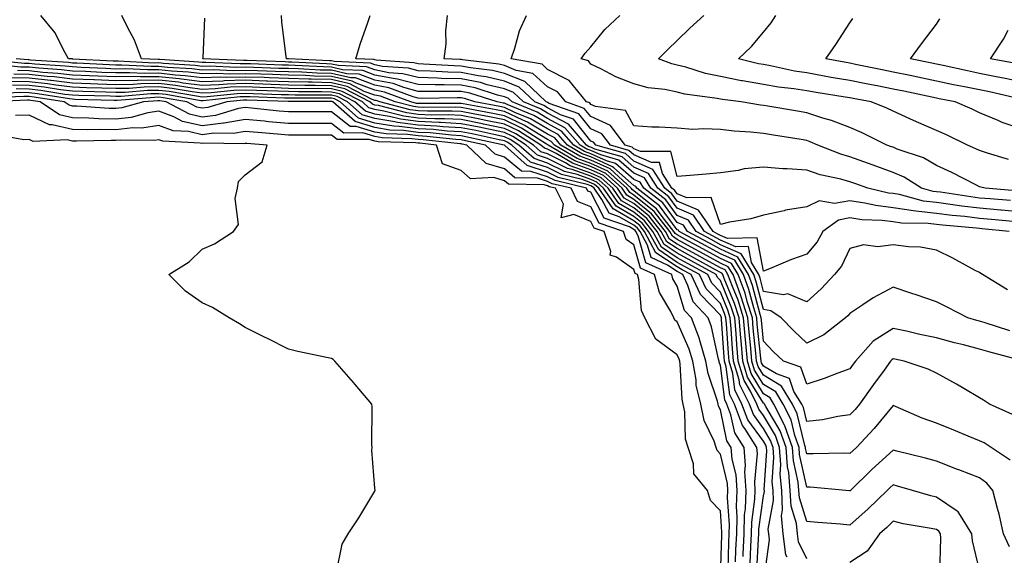
# Model space of a CAD drawing. Units: inches. Extents: x 952643 to 955283, y 7274138 to 7276778.
# Drawn here: x 954326 to 954554, y 7275387 to 7275511 of the extents above; entities that cross this region are included whole.
import ezdxf

# ---------------------------------------------------------------- set-up
doc = ezdxf.new("R2010")
doc.units = ezdxf.units.IN
doc.header["$MEASUREMENT"] = 0
doc.layers.add('Contour_95267274', color=7, linetype='Continuous', true_color=0x66a22c)

msp = doc.modelspace()

# ---------------------------------------------------------------- linework, layer by layer
at = {"layer": 'Contour_95267274'}
for points in [[(954557.99, 7275431.98, 3178), (954550.19, 7275434.06, 3178), (954548.05, 7275434.7, 3178), (954544.3, 7275435.67, 3178), (954542.29, 7275436.16, 3178), (954538.05, 7275437.31, 3178), (954534.23, 7275438.1, 3178), (954531.17, 7275438.8, 3178), (954528.05, 7275439.47, 3178), (954523.44, 7275436.53, 3178), (954519.36, 7275431.92, 3178), (954518.81, 7275431.16, 3178), (954518.05, 7275430.1, 3178), (954515.21, 7275429.08, 3178), (954512.1, 7275427.87, 3178), (954508.05, 7275426.55, 3178), (954506.66, 7275430.53, 3178), (954502.67, 7275431.92, 3178), (954500.27, 7275434.14, 3178), (954498.05, 7275436.49, 3178), (954497.54, 7275441.41, 3178), (954497.5, 7275441.92, 3178), (954497.25, 7275442.72, 3178), (954495.5, 7275449.37, 3178), (954494.56, 7275451.92, 3178), (954492.11, 7275455.98, 3178), (954488.05, 7275457.79, 3178), (954485.38, 7275459.25, 3178), (954480.47, 7275461.92, 3178), (954479.5, 7275463.37, 3178), (954478.05, 7275463.97, 3178), (954474.69, 7275468.56, 3178), (954470.35, 7275471.92, 3178), (954469.46, 7275473.33, 3178), (954468.05, 7275473.95, 3178), (954463.79, 7275477.66, 3178), (954461.71, 7275478.26, 3178), (954458.05, 7275479.93, 3178), (954456.59, 7275480.46, 3178), (954454.09, 7275481.92, 3178), (954451.28, 7275485.15, 3178), (954448.05, 7275486.89, 3178), (954444.89, 7275488.76, 3178), (954438.65, 7275491.32, 3178), (954438.05, 7275491.6, 3178), (954437.79, 7275491.66, 3178), (954436.36, 7275491.92, 3178), (954430.04, 7275493.91, 3178), (954428.05, 7275494.3, 3178), (954425.61, 7275494.36, 3178), (954420.42, 7275494.29, 3178), (954418.05, 7275494.35, 3178), (954414.75, 7275495.22, 3178), (954412.28, 7275496.15, 3178), (954408.05, 7275496.97, 3178), (954404.44, 7275498.31, 3178), (954401.53, 7275498.44, 3178), (954398.05, 7275499.24, 3178), (954395.43, 7275499.3, 3178), (954390.41, 7275499.56, 3178), (954388.05, 7275499.63, 3178), (954385.82, 7275499.69, 3178), (954380.06, 7275499.91, 3178), (954378.05, 7275499.98, 3178), (954376.05, 7275499.92, 3178), (954369.76, 7275500.21, 3178), (954368.05, 7275500.15, 3178), (954366.48, 7275500.35, 3178), (954359.16, 7275500.81, 3178), (954358.05, 7275500.93, 3178), (954357.05, 7275500.92, 3178), (954348.62, 7275501.35, 3178), (954348.05, 7275501.34, 3178), (954347.49, 7275501.36, 3178), (954338.12, 7275501.85, 3178), (954338.05, 7275501.86, 3178), (954337.99, 7275501.86, 3178), (954337.15, 7275501.92, 3178), (954335.98, 7275503.99, 3178), (954334.07, 7275507.94, 3178), (954330.75, 7275511.92, 3178)], [(954555.03, 7275438.9, 3177), (954549.15, 7275440.82, 3177), (954548.05, 7275441.15, 3177), (954547.43, 7275441.3, 3177), (954545.34, 7275441.92, 3177), (954540.52, 7275444.39, 3177), (954538.05, 7275445.61, 3177), (954533.39, 7275447.26, 3177), (954532.39, 7275447.58, 3177), (954528.05, 7275449.05, 3177), (954523.43, 7275446.54, 3177), (954521.03, 7275444.9, 3177), (954518.05, 7275442.96, 3177), (954517.55, 7275442.42, 3177), (954516.99, 7275441.92, 3177), (954511.98, 7275437.99, 3177), (954508.05, 7275436.08, 3177), (954505.02, 7275438.89, 3177), (954502.15, 7275441.92, 3177), (954499.71, 7275443.58, 3177), (954498.05, 7275443.84, 3177), (954496.37, 7275450.24, 3177), (954495.76, 7275451.92, 3177), (954492.85, 7275456.72, 3177), (954488.05, 7275458.85, 3177), (954486.08, 7275459.95, 3177), (954482.43, 7275461.92, 3177), (954480.67, 7275464.54, 3177), (954478.05, 7275465.63, 3177), (954475.39, 7275469.26, 3177), (954471.97, 7275471.92, 3177), (954470.45, 7275474.32, 3177), (954468.05, 7275475.38, 3177), (954464.55, 7275478.42, 3177), (954460.34, 7275479.63, 3177), (954458.05, 7275480.68, 3177), (954457.13, 7275481, 3177), (954455.58, 7275481.92, 3177), (954452.07, 7275485.94, 3177), (954448.05, 7275488.11, 3177), (954445.66, 7275489.53, 3177), (954439.82, 7275491.92, 3177), (954438.91, 7275492.78, 3177), (954438.05, 7275493.13, 3177), (954436.46, 7275493.51, 3177), (954431.27, 7275495.14, 3177), (954428.05, 7275495.78, 3177), (954424.09, 7275495.88, 3177), (954421.98, 7275495.85, 3177), (954418.05, 7275495.94, 3177), (954413.31, 7275497.18, 3177), (954412.74, 7275497.23, 3177), (954408.05, 7275498.14, 3177), (954405.3, 7275499.17, 3177), (954400.59, 7275499.38, 3177), (954398.05, 7275499.97, 3177), (954396.14, 7275500.01, 3177), (954389.63, 7275500.34, 3177), (954388.05, 7275500.39, 3177), (954386.57, 7275500.44, 3177), (954379.27, 7275500.7, 3177), (954378.05, 7275500.74, 3177), (954376.84, 7275500.71, 3177), (954368.9, 7275501.07, 3177), (954368.05, 7275501.04, 3177), (954367.27, 7275501.14, 3177), (954358.26, 7275501.71, 3177), (954358.05, 7275501.72, 3177), (954357.85, 7275501.72, 3177), (954354.06, 7275501.92, 3177), (954352.37, 7275506.24, 3177), (954350.75, 7275509.22, 3177), (954349.44, 7275511.92, 3177)], [(954554.55, 7275448.42, 3176), (954548.75, 7275451.92, 3176), (954548.34, 7275452.21, 3176), (954548.05, 7275452.39, 3176), (954547.07, 7275452.9, 3176), (954541.83, 7275455.7, 3176), (954538.05, 7275457.56, 3176), (954534.39, 7275458.26, 3176), (954531.64, 7275458.33, 3176), (954528.05, 7275458.84, 3176), (954524.47, 7275458.34, 3176), (954521.15, 7275458.82, 3176), (954518.05, 7275457.94, 3176), (954516.08, 7275453.89, 3176), (954514.49, 7275451.92, 3176), (954511.36, 7275448.61, 3176), (954508.05, 7275445.65, 3176), (954503.63, 7275447.5, 3176), (954502.69, 7275447.28, 3176), (954498.05, 7275448.02, 3176), (954497.24, 7275451.11, 3176), (954496.94, 7275451.92, 3176), (954495.26, 7275454.71, 3176), (954494.54, 7275458.41, 3176), (954491.63, 7275458.34, 3176), (954488.05, 7275459.93, 3176), (954484.4, 7275461.92, 3176), (954481.84, 7275465.71, 3176), (954478.05, 7275467.3, 3176), (954476.1, 7275469.97, 3176), (954473.57, 7275471.92, 3176), (954471.44, 7275475.31, 3176), (954468.05, 7275476.8, 3176), (954465.32, 7275479.19, 3176), (954458.97, 7275481, 3176), (954458.05, 7275481.42, 3176), (954457.68, 7275481.55, 3176), (954457.06, 7275481.92, 3176), (954452.86, 7275486.73, 3176), (954448.05, 7275489.32, 3176), (954446.42, 7275490.29, 3176), (954442.44, 7275491.92, 3176), (954440.19, 7275494.06, 3176), (954438.05, 7275494.93, 3176), (954434.09, 7275495.88, 3176), (954432.51, 7275496.38, 3176), (954428.05, 7275497.26, 3176), (954423.49, 7275497.36, 3176), (954422.55, 7275497.42, 3176), (954418.05, 7275497.54, 3176), (954414.57, 7275498.44, 3176), (954411.29, 7275498.68, 3176), (954408.05, 7275499.31, 3176), (954406.15, 7275500.02, 3176), (954399.65, 7275500.32, 3176), (954398.05, 7275500.69, 3176), (954396.85, 7275500.72, 3176), (954388.85, 7275501.12, 3176), (954388.05, 7275501.14, 3176), (954387.3, 7275501.17, 3176), (954378.48, 7275501.49, 3176), (954378.05, 7275501.5, 3176), (954377.62, 7275501.49, 3176), (954368.26, 7275501.92, 3176), (954368.27, 7275502.14, 3176), (954368.7, 7275511.27, 3176)], [(954554.88, 7275461.92, 3175), (954548.65, 7275462.52, 3175), (954548.05, 7275462.57, 3175), (954547.31, 7275462.66, 3175), (954539.51, 7275463.38, 3175), (954538.05, 7275463.56, 3175), (954536.18, 7275463.79, 3175), (954529.95, 7275463.82, 3175), (954528.05, 7275464.13, 3175), (954525.53, 7275464.44, 3175), (954520.77, 7275464.64, 3175), (954518.05, 7275465.05, 3175), (954515.4, 7275464.57, 3175), (954511.79, 7275461.92, 3175), (954510.44, 7275459.53, 3175), (954508.05, 7275456.69, 3175), (954504.51, 7275455.46, 3175), (954499.41, 7275453.28, 3175), (954498.05, 7275452.75, 3175), (954496.57, 7275460.44, 3175), (954489.71, 7275460.26, 3175), (954488.05, 7275461, 3175), (954487.45, 7275461.32, 3175), (954486.36, 7275461.92, 3175), (954483.01, 7275466.88, 3175), (954478.05, 7275468.96, 3175), (954476.8, 7275470.67, 3175), (954475.18, 7275471.92, 3175), (954472.42, 7275476.3, 3175), (954468.05, 7275478.22, 3175), (954466.07, 7275479.94, 3175), (954459.18, 7275481.92, 3175), (954458.69, 7275482.56, 3175), (954458.05, 7275482.86, 3175), (954454.02, 7275487.89, 3175), (954451.03, 7275488.94, 3175), (954448.05, 7275490.54, 3175), (954447.18, 7275491.05, 3175), (954445.08, 7275491.92, 3175), (954441.47, 7275495.34, 3175), (954438.05, 7275496.72, 3175), (954433.86, 7275497.73, 3175), (954432.01, 7275497.96, 3175), (954428.05, 7275498.74, 3175), (954424.93, 7275498.8, 3175), (954420.92, 7275499.05, 3175), (954418.05, 7275499.12, 3175), (954415.83, 7275499.7, 3175), (954409.84, 7275500.13, 3175), (954408.05, 7275500.48, 3175), (954407.01, 7275500.88, 3175), (954398.71, 7275501.26, 3175), (954398.05, 7275501.4, 3175), (954397.55, 7275501.42, 3175), (954388.07, 7275501.9, 3175), (954388.03, 7275501.9, 3175), (954387.58, 7275501.92, 3175), (954387.56, 7275502.41, 3175), (954386.49, 7275510.36, 3175), (954386.45, 7275511.92, 3175)], [(954555.76, 7275464.21, 3174), (954550.82, 7275464.69, 3174), (954548.05, 7275464.94, 3174), (954544.62, 7275465.35, 3174), (954541.74, 7275465.61, 3174), (954538.05, 7275466.07, 3174), (954533.32, 7275466.65, 3174), (954532.79, 7275466.66, 3174), (954528.05, 7275467.4, 3174), (954524.04, 7275467.91, 3174), (954521.48, 7275468.49, 3174), (954518.05, 7275469, 3174), (954514.49, 7275468.36, 3174), (954510.92, 7275469.05, 3174), (954508.05, 7275467.61, 3174), (954503.15, 7275466.82, 3174), (954502.85, 7275466.72, 3174), (954498.05, 7275465.71, 3174), (954495.1, 7275464.87, 3174), (954490.18, 7275464.05, 3174), (954488.05, 7275463.55, 3174), (954485.93, 7275469.8, 3174), (954480.28, 7275469.69, 3174), (954478.05, 7275470.62, 3174), (954477.5, 7275471.37, 3174), (954476.79, 7275471.92, 3174), (954474.64, 7275475.33, 3174), (954473.99, 7275477.86, 3174), (954472.12, 7275477.85, 3174), (954468.05, 7275479.64, 3174), (954466.83, 7275480.7, 3174), (954462.59, 7275481.92, 3174), (954460.64, 7275484.51, 3174), (954458.05, 7275485.69, 3174), (954455.28, 7275489.15, 3174), (954448.39, 7275491.58, 3174), (954448.05, 7275491.76, 3174), (954447.95, 7275491.82, 3174), (954447.71, 7275491.92, 3174), (954442.75, 7275496.62, 3174), (954438.05, 7275498.52, 3174), (954435.32, 7275499.19, 3174), (954430.18, 7275499.79, 3174), (954428.05, 7275500.21, 3174), (954426.38, 7275500.25, 3174), (954419.29, 7275500.68, 3174), (954418.05, 7275500.71, 3174), (954417.09, 7275500.96, 3174), (954408.38, 7275501.59, 3174), (954408.05, 7275501.65, 3174), (954407.85, 7275501.72, 3174), (954403.62, 7275501.92, 3174), (954404.66, 7275505.31, 3174), (954406.42, 7275510.29, 3174), (954406.97, 7275511.92, 3174)], [(954558.05, 7275466.4, 3173), (954553.12, 7275466.85, 3173), (954552.99, 7275466.86, 3173), (954548.05, 7275467.3, 3173), (954543.92, 7275467.79, 3173), (954541.86, 7275468.11, 3173), (954538.05, 7275468.59, 3173), (954535.08, 7275468.95, 3173), (954529.52, 7275470.45, 3173), (954528.05, 7275470.68, 3173), (954526.95, 7275470.82, 3173), (954522.15, 7275471.92, 3173), (954519.16, 7275473.03, 3173), (954518.05, 7275473.43, 3173), (954515.95, 7275474.02, 3173), (954511.17, 7275475.04, 3173), (954508.05, 7275476.1, 3173), (954503.55, 7275476.42, 3173), (954502.52, 7275476.39, 3173), (954498.05, 7275476.79, 3173), (954493.56, 7275476.41, 3173), (954492.14, 7275476.01, 3173), (954488.05, 7275475.51, 3173), (954484.76, 7275475.21, 3173), (954481.04, 7275474.91, 3173), (954478.05, 7275474.64, 3173), (954476.55, 7275480.42, 3173), (954469.57, 7275480.4, 3173), (954468.05, 7275481.07, 3173), (954467.59, 7275481.46, 3173), (954466, 7275481.92, 3173), (954462.58, 7275486.45, 3173), (954458.05, 7275488.51, 3173), (954456.54, 7275490.41, 3173), (954452.24, 7275491.92, 3173), (954450.35, 7275494.22, 3173), (954448.05, 7275495.43, 3173), (954444.65, 7275498.52, 3173), (954440.75, 7275499.22, 3173), (954438.05, 7275500.33, 3173), (954436.76, 7275500.63, 3173), (954428.33, 7275501.64, 3173), (954428.05, 7275501.7, 3173), (954427.83, 7275501.7, 3173), (954424.14, 7275501.92, 3173), (954424.6, 7275505.37, 3173), (954424.51, 7275508.38, 3173), (954424.85, 7275511.92, 3173)], [(954555.19, 7275469.06, 3172), (954550.53, 7275469.44, 3172), (954548.05, 7275469.66, 3172), (954546.03, 7275469.9, 3172), (954538.98, 7275470.99, 3172), (954538.05, 7275471.11, 3172), (954537.33, 7275471.2, 3172), (954534.63, 7275471.92, 3172), (954530.6, 7275474.47, 3172), (954528.05, 7275475.55, 3172), (954523.39, 7275477.26, 3172), (954522.34, 7275477.63, 3172), (954518.05, 7275479.18, 3172), (954515.91, 7275479.78, 3172), (954510.61, 7275481.92, 3172), (954508.84, 7275482.71, 3172), (954508.05, 7275482.97, 3172), (954506.79, 7275483.18, 3172), (954500.34, 7275484.21, 3172), (954498.05, 7275484.59, 3172), (954495.06, 7275484.91, 3172), (954491.25, 7275485.12, 3172), (954488.05, 7275485.5, 3172), (954484.25, 7275485.72, 3172), (954481.68, 7275485.55, 3172), (954478.05, 7275485.82, 3172), (954473.89, 7275486.08, 3172), (954472.19, 7275486.06, 3172), (954468.05, 7275486.37, 3172), (954466.07, 7275489.94, 3172), (954459.11, 7275490.86, 3172), (954458.05, 7275491.34, 3172), (954457.8, 7275491.67, 3172), (954457.06, 7275491.92, 3172), (954453.01, 7275496.88, 3172), (954448.05, 7275499.45, 3172), (954446.76, 7275500.63, 3172), (954439.6, 7275501.92, 3172), (954440.46, 7275504.33, 3172), (954441.58, 7275508.39, 3172), (954443.19, 7275511.92, 3172)], [(954557.39, 7275471.26, 3171), (954549.33, 7275471.92, 3171), (954548.33, 7275472.2, 3171), (954548.05, 7275472.29, 3171), (954547.32, 7275472.65, 3171), (954541.67, 7275475.54, 3171), (954538.05, 7275477.23, 3171), (954535.07, 7275478.94, 3171), (954528.96, 7275481.01, 3171), (954528.05, 7275481.4, 3171), (954527.67, 7275481.54, 3171), (954526.59, 7275481.92, 3171), (954520.9, 7275484.77, 3171), (954518.05, 7275485.97, 3171), (954513.78, 7275487.65, 3171), (954511.8, 7275488.17, 3171), (954508.05, 7275489.39, 3171), (954505.88, 7275489.75, 3171), (954499.04, 7275490.93, 3171), (954498.05, 7275491.1, 3171), (954497.31, 7275491.18, 3171), (954492.9, 7275491.92, 3171), (954488.57, 7275492.44, 3171), (954488.05, 7275492.55, 3171), (954487.27, 7275492.7, 3171), (954479.83, 7275493.7, 3171), (954478.05, 7275494.14, 3171), (954475.21, 7275494.76, 3171), (954471.31, 7275495.18, 3171), (954468.05, 7275496.14, 3171), (954463.82, 7275497.69, 3171), (954460.4, 7275499.57, 3171), (954458.05, 7275500.69, 3171), (954457.54, 7275501.41, 3171), (954455.81, 7275501.92, 3171), (954456.77, 7275503.2, 3171), (954458.05, 7275504.63, 3171), (954461.31, 7275508.66, 3171), (954464.77, 7275511.92, 3171)], [(954554.74, 7275478.61, 3170), (954549.89, 7275480.08, 3170), (954548.05, 7275480.63, 3170), (954547.19, 7275481.06, 3170), (954545.28, 7275481.92, 3170), (954540.4, 7275484.27, 3170), (954538.05, 7275485.31, 3170), (954533.46, 7275487.33, 3170), (954531.94, 7275488.03, 3170), (954528.05, 7275489.79, 3170), (954526.6, 7275490.47, 3170), (954522.94, 7275491.92, 3170), (954518.83, 7275492.7, 3170), (954518.05, 7275492.86, 3170), (954516.92, 7275493.05, 3170), (954510.2, 7275494.07, 3170), (954508.05, 7275494.45, 3170), (954505.04, 7275494.93, 3170), (954501.48, 7275495.35, 3170), (954498.05, 7275495.95, 3170), (954493.18, 7275496.79, 3170), (954492.95, 7275496.82, 3170), (954488.05, 7275497.78, 3170), (954484.62, 7275498.49, 3170), (954480.02, 7275499.95, 3170), (954478.05, 7275500.44, 3170), (954476.84, 7275500.71, 3170), (954473.76, 7275501.92, 3170), (954475.91, 7275504.06, 3170), (954478.05, 7275506.13, 3170), (954481, 7275508.97, 3170), (954484.2, 7275511.92, 3170)], [(954558.05, 7275485.5, 3169), (954553.31, 7275487.18, 3169), (954552.34, 7275487.63, 3169), (954548.05, 7275489.42, 3169), (954546.35, 7275490.22, 3169), (954542.37, 7275491.92, 3169), (954538.74, 7275492.61, 3169), (954538.05, 7275492.76, 3169), (954536.98, 7275492.99, 3169), (954530.5, 7275494.37, 3169), (954528.05, 7275494.89, 3169), (954524.35, 7275495.62, 3169), (954522.17, 7275496.04, 3169), (954518.05, 7275496.86, 3169), (954513.72, 7275497.59, 3169), (954512.06, 7275497.91, 3169), (954508.05, 7275498.61, 3169), (954505.2, 7275499.07, 3169), (954499.69, 7275500.28, 3169), (954498.05, 7275500.57, 3169), (954496.9, 7275500.77, 3169), (954492.24, 7275501.92, 3169), (954495.23, 7275504.74, 3169), (954498.05, 7275508.1, 3169), (954499.78, 7275510.19, 3169), (954500.9, 7275511.92, 3169)], [(954557.31, 7275492.66, 3168), (954550.35, 7275494.22, 3168), (954548.05, 7275494.68, 3168), (954544.57, 7275495.4, 3168), (954542.01, 7275495.88, 3168), (954538.05, 7275496.71, 3168), (954533.75, 7275497.62, 3168), (954531.97, 7275498, 3168), (954528.05, 7275498.82, 3168), (954525.47, 7275499.34, 3168), (954519.36, 7275500.61, 3168), (954518.05, 7275500.88, 3168), (954517.15, 7275501.02, 3168), (954512.44, 7275501.92, 3168), (954514.76, 7275505.21, 3168), (954518.05, 7275510.24, 3168), (954518.71, 7275511.26, 3168)], [(954558.05, 7275496.52, 3167), (954553.58, 7275497.45, 3167), (954552.29, 7275497.68, 3167), (954548.05, 7275498.53, 3167), (954545.24, 7275499.11, 3167), (954539.63, 7275500.34, 3167), (954538.05, 7275500.67, 3167), (954537.01, 7275500.88, 3167), (954532.09, 7275501.92, 3167), (954534.61, 7275505.36, 3167), (954538.05, 7275509.93, 3167), (954538.85, 7275511.12, 3167)], [(954556.9, 7275500.77, 3166), (954550.59, 7275501.92, 3166), (954553.56, 7275506.41, 3166), (954554.66, 7275508.53, 3166)], [(954555.12, 7275408.99, 3180), (954550.73, 7275411.92, 3180), (954549.09, 7275412.96, 3180), (954548.05, 7275413.46, 3180), (954545.43, 7275414.54, 3180), (954542.08, 7275415.95, 3180), (954538.05, 7275417.56, 3180), (954534.8, 7275418.67, 3180), (954528.56, 7275421.41, 3180), (954528.05, 7275421.62, 3180), (954523.69, 7275416.28, 3180), (954519.55, 7275411.92, 3180), (954518.76, 7275411.21, 3180), (954518.05, 7275410.51, 3180), (954516.69, 7275410.56, 3180), (954509.56, 7275410.41, 3180), (954508.05, 7275410.46, 3180), (954507.79, 7275411.66, 3180), (954507.77, 7275411.92, 3180), (954507.61, 7275412.36, 3180), (954505.85, 7275419.72, 3180), (954504.74, 7275421.92, 3180), (954502.22, 7275426.09, 3180), (954498.05, 7275428.61, 3180), (954496.79, 7275430.66, 3180), (954496.41, 7275431.92, 3180), (954496.25, 7275433.72, 3180), (954495.66, 7275439.53, 3180), (954495.45, 7275441.92, 3180), (954494.26, 7275445.71, 3180), (954493.75, 7275447.62, 3180), (954492.18, 7275451.92, 3180), (954490.63, 7275454.5, 3180), (954488.05, 7275455.64, 3180), (954484.01, 7275457.88, 3180), (954479.83, 7275460.14, 3180), (954478.05, 7275461.11, 3180), (954477.56, 7275461.43, 3180), (954477.3, 7275461.92, 3180), (954474.56, 7275465.41, 3180), (954473.28, 7275467.15, 3180), (954471.2, 7275468.77, 3180), (954468.05, 7275471.35, 3180), (954467.69, 7275471.56, 3180), (954467.43, 7275471.92, 3180), (954462.52, 7275476.39, 3180), (954458.05, 7275478.43, 3180), (954455.48, 7275479.35, 3180), (954451.14, 7275481.92, 3180), (954449.7, 7275483.57, 3180), (954448.05, 7275484.46, 3180), (954443.36, 7275487.23, 3180), (954442.31, 7275487.66, 3180), (954438.05, 7275489.66, 3180), (954436.17, 7275490.05, 3180), (954428.5, 7275491.47, 3180), (954428.05, 7275491.56, 3180), (954427.71, 7275491.58, 3180), (954418.46, 7275491.51, 3180), (954418.05, 7275491.53, 3180), (954417.7, 7275491.57, 3180), (954416.36, 7275491.92, 3180), (954410.32, 7275494.19, 3180), (954408.05, 7275494.63, 3180), (954403.74, 7275496.23, 3180), (954402.84, 7275496.71, 3180), (954398.05, 7275497.8, 3180), (954394.03, 7275497.9, 3180), (954391.97, 7275498, 3180), (954388.05, 7275498.1, 3180), (954384.36, 7275498.23, 3180), (954381.64, 7275498.33, 3180), (954378.05, 7275498.44, 3180), (954374.48, 7275498.35, 3180), (954371.49, 7275498.48, 3180), (954368.05, 7275498.38, 3180), (954364.91, 7275498.78, 3180), (954360.95, 7275499.02, 3180), (954358.05, 7275499.34, 3180), (954355.44, 7275499.31, 3180), (954350.4, 7275499.57, 3180), (954348.05, 7275499.53, 3180), (954345.75, 7275499.62, 3180), (954340.06, 7275499.91, 3180), (954338.05, 7275500, 3180), (954336.32, 7275500.19, 3180), (954329.32, 7275500.65, 3180), (954328.05, 7275500.79, 3180), (954326.95, 7275500.82, 3180), (954318.28, 7275501.69, 3180)], [(954555.68, 7275419.55, 3179), (954550.34, 7275421.92, 3179), (954548.96, 7275422.83, 3179), (954548.05, 7275423.41, 3179), (954544.44, 7275425.53, 3179), (954542.71, 7275426.58, 3179), (954538.05, 7275429.09, 3179), (954536.17, 7275430.04, 3179), (954530.6, 7275431.92, 3179), (954528.46, 7275432.33, 3179), (954528.05, 7275432.42, 3179), (954527.75, 7275432.22, 3179), (954527.47, 7275431.92, 3179), (954525.96, 7275429.83, 3179), (954523.51, 7275426.46, 3179), (954520.24, 7275421.92, 3179), (954519.25, 7275420.72, 3179), (954518.05, 7275419.47, 3179), (954515.22, 7275419.09, 3179), (954511.66, 7275418.31, 3179), (954508.05, 7275417.91, 3179), (954507.28, 7275421.15, 3179), (954506.88, 7275421.92, 3179), (954505.09, 7275424.88, 3179), (954504.04, 7275427.91, 3179), (954501.01, 7275428.96, 3179), (954498.05, 7275430.75, 3179), (954497.6, 7275431.47, 3179), (954497.47, 7275431.92, 3179), (954497.42, 7275432.55, 3179), (954496.59, 7275440.46, 3179), (954496.48, 7275441.92, 3179), (954495.76, 7275444.21, 3179), (954494.62, 7275448.49, 3179), (954493.37, 7275451.92, 3179), (954491.37, 7275455.24, 3179), (954488.05, 7275456.71, 3179), (954484.69, 7275458.56, 3179), (954478.51, 7275461.92, 3179), (954478.32, 7275462.19, 3179), (954478.05, 7275462.31, 3179), (954473.99, 7275467.86, 3179), (954468.74, 7275471.92, 3179), (954468.47, 7275472.34, 3179), (954468.05, 7275472.53, 3179), (954463.35, 7275476.62, 3179), (954463.04, 7275476.91, 3179), (954458.05, 7275479.19, 3179), (954456.03, 7275479.9, 3179), (954452.62, 7275481.92, 3179), (954450.49, 7275484.36, 3179), (954448.05, 7275485.67, 3179), (954444.12, 7275487.99, 3179), (954440.48, 7275489.49, 3179), (954438.05, 7275490.63, 3179), (954436.99, 7275490.86, 3179), (954431.2, 7275491.92, 3179), (954428.8, 7275492.67, 3179), (954428.05, 7275492.83, 3179), (954427.12, 7275492.85, 3179), (954418.87, 7275492.74, 3179), (954418.05, 7275492.76, 3179), (954416.91, 7275493.06, 3179), (954411.3, 7275495.17, 3179), (954408.05, 7275495.8, 3179), (954403.59, 7275497.46, 3179), (954402.46, 7275497.51, 3179), (954398.05, 7275498.52, 3179), (954394.73, 7275498.6, 3179), (954391.18, 7275498.79, 3179), (954388.05, 7275498.86, 3179), (954385.09, 7275498.96, 3179), (954380.85, 7275499.12, 3179), (954378.05, 7275499.21, 3179), (954375.27, 7275499.14, 3179), (954370.63, 7275499.34, 3179), (954368.05, 7275499.26, 3179), (954365.69, 7275499.56, 3179), (954360.05, 7275499.92, 3179), (954358.05, 7275500.14, 3179), (954356.24, 7275500.11, 3179), (954349.51, 7275500.46, 3179), (954348.05, 7275500.44, 3179), (954346.61, 7275500.48, 3179), (954339.09, 7275500.88, 3179), (954338.05, 7275500.92, 3179), (954337.16, 7275501.03, 3179), (954328.36, 7275501.61, 3179), (954328.05, 7275501.64, 3179), (954327.78, 7275501.65, 3179), (954325.04, 7275501.92, 3179)], [(954555.02, 7275388.89, 3181), (954553.59, 7275391.92, 3181), (954552.6, 7275396.47, 3181), (954552.18, 7275397.79, 3181), (954551.13, 7275401.92, 3181), (954549.75, 7275403.62, 3181), (954548.05, 7275404.89, 3181), (954543.26, 7275406.71, 3181), (954542.95, 7275406.82, 3181), (954538.05, 7275408.71, 3181), (954535.54, 7275409.41, 3181), (954528.94, 7275411.03, 3181), (954528.05, 7275411.27, 3181), (954523.15, 7275406.82, 3181), (954518.14, 7275401.92, 3181), (954518.09, 7275401.88, 3181), (954518.05, 7275401.84, 3181), (954517.97, 7275401.84, 3181), (954517.12, 7275401.92, 3181), (954508.81, 7275402.68, 3181), (954508.05, 7275402.7, 3181), (954506.38, 7275410.25, 3181), (954506.26, 7275411.92, 3181), (954505.29, 7275414.68, 3181), (954504.43, 7275418.3, 3181), (954502.59, 7275421.92, 3181), (954500.88, 7275424.75, 3181), (954498.05, 7275426.46, 3181), (954495.97, 7275429.84, 3181), (954495.35, 7275431.92, 3181), (954495.1, 7275434.87, 3181), (954494.71, 7275438.58, 3181), (954494.44, 7275441.92, 3181), (954492.9, 7275446.77, 3181), (954492.7, 7275447.27, 3181), (954490.99, 7275451.92, 3181), (954489.89, 7275453.76, 3181), (954488.05, 7275454.57, 3181), (954483.31, 7275457.18, 3181), (954482.16, 7275457.81, 3181), (954478.05, 7275460.05, 3181), (954476.94, 7275460.81, 3181), (954476.32, 7275461.92, 3181), (954472.69, 7275466.56, 3181), (954468.05, 7275470.36, 3181), (954467.05, 7275470.92, 3181), (954466.36, 7275471.92, 3181), (954462.01, 7275475.88, 3181), (954458.05, 7275477.69, 3181), (954454.92, 7275478.8, 3181), (954449.65, 7275481.92, 3181), (954448.91, 7275482.78, 3181), (954448.05, 7275483.24, 3181), (954444.83, 7275485.14, 3181), (954442.66, 7275486.53, 3181), (954438.05, 7275488.7, 3181), (954435.37, 7275489.24, 3181), (954429.67, 7275490.3, 3181), (954428.05, 7275490.62, 3181), (954426.82, 7275490.69, 3181), (954419.34, 7275490.63, 3181), (954418.05, 7275490.69, 3181), (954416.97, 7275490.84, 3181), (954412.77, 7275491.92, 3181), (954409.34, 7275493.21, 3181), (954408.05, 7275493.45, 3181), (954405.61, 7275494.36, 3181), (954402.25, 7275496.12, 3181), (954398.05, 7275497.08, 3181), (954393.32, 7275497.19, 3181), (954392.75, 7275497.22, 3181), (954388.05, 7275497.34, 3181), (954383.62, 7275497.49, 3181), (954382.43, 7275497.54, 3181), (954378.05, 7275497.68, 3181), (954373.69, 7275497.56, 3181), (954372.35, 7275497.62, 3181), (954368.05, 7275497.49, 3181), (954364.11, 7275497.98, 3181), (954361.85, 7275498.12, 3181), (954358.05, 7275498.55, 3181), (954354.63, 7275498.5, 3181), (954351.3, 7275498.67, 3181), (954348.05, 7275498.62, 3181), (954344.87, 7275498.74, 3181), (954341.03, 7275498.94, 3181), (954338.05, 7275499.06, 3181), (954335.49, 7275499.36, 3181), (954330.27, 7275499.7, 3181), (954328.05, 7275499.95, 3181), (954326.12, 7275499.99, 3181), (954319.29, 7275500.68, 3181)], [(954503.5, 7275386.47, 3184), (954503.21, 7275387.08, 3184), (954502.57, 7275391.92, 3184), (954502.21, 7275396.08, 3184), (954502.47, 7275397.5, 3184), (954502.24, 7275401.92, 3184), (954501.89, 7275405.76, 3184), (954502.03, 7275407.94, 3184), (954501.76, 7275411.92, 3184), (954500.79, 7275414.66, 3184), (954498.05, 7275419.29, 3184), (954496.94, 7275420.81, 3184), (954496.52, 7275421.92, 3184), (954495.05, 7275424.92, 3184), (954493.53, 7275427.4, 3184), (954492.18, 7275431.92, 3184), (954491.85, 7275435.72, 3184), (954491.67, 7275438.3, 3184), (954491.37, 7275441.92, 3184), (954490.57, 7275444.44, 3184), (954488.05, 7275450.53, 3184), (954487.37, 7275451.24, 3184), (954487.04, 7275451.92, 3184), (954481.25, 7275455.12, 3184), (954478.05, 7275456.87, 3184), (954475.03, 7275458.9, 3184), (954473.38, 7275461.92, 3184), (954471.04, 7275464.91, 3184), (954468.05, 7275467.36, 3184), (954465.16, 7275469.03, 3184), (954463.14, 7275471.92, 3184), (954460.47, 7275474.34, 3184), (954458.05, 7275475.45, 3184), (954453.27, 7275477.14, 3184), (954452.16, 7275477.81, 3184), (954448.05, 7275479.89, 3184), (954446.51, 7275480.38, 3184), (954444.81, 7275481.92, 3184), (954440.68, 7275484.55, 3184), (954438.05, 7275485.79, 3184), (954433.19, 7275486.78, 3184), (954432.96, 7275486.83, 3184), (954428.05, 7275487.81, 3184), (954424.15, 7275488.02, 3184), (954421.97, 7275488, 3184), (954418.05, 7275488.19, 3184), (954414.76, 7275488.63, 3184), (954410.16, 7275489.81, 3184), (954408.05, 7275490.15, 3184), (954406.69, 7275490.56, 3184), (954405.16, 7275491.92, 3184), (954400.48, 7275494.35, 3184), (954398.05, 7275494.91, 3184), (954394.98, 7275494.99, 3184), (954391.11, 7275494.98, 3184), (954388.05, 7275495.05, 3184), (954384.8, 7275495.17, 3184), (954381.41, 7275495.28, 3184), (954378.05, 7275495.39, 3184), (954374.67, 7275495.3, 3184), (954371.05, 7275494.92, 3184), (954368.05, 7275494.82, 3184), (954364.73, 7275495.24, 3184), (954361.87, 7275495.74, 3184), (954358.05, 7275496.17, 3184), (954353.86, 7275496.11, 3184), (954352.09, 7275495.96, 3184), (954348.05, 7275495.89, 3184), (954343.92, 7275496.05, 3184), (954342.22, 7275496.09, 3184), (954338.05, 7275496.26, 3184), (954333.13, 7275496.84, 3184), (954332.99, 7275496.86, 3184), (954328.05, 7275497.4, 3184), (954323.64, 7275497.51, 3184)], [(954508.05, 7275386.09, 3183), (954506.15, 7275390.02, 3183), (954505.89, 7275391.92, 3183), (954505.69, 7275394.28, 3183), (954504.44, 7275398.31, 3183), (954504.24, 7275401.92, 3183), (954503.86, 7275406.11, 3183), (954503.57, 7275407.44, 3183), (954503.26, 7275411.92, 3183), (954501.9, 7275415.77, 3183), (954498.57, 7275421.4, 3183), (954498.3, 7275421.92, 3183), (954498.21, 7275422.08, 3183), (954498.05, 7275422.17, 3183), (954494.34, 7275428.21, 3183), (954493.24, 7275431.92, 3183), (954492.83, 7275436.7, 3183), (954492.79, 7275437.18, 3183), (954492.39, 7275441.92, 3183), (954491.35, 7275445.22, 3183), (954488.94, 7275451.03, 3183), (954488.62, 7275451.92, 3183), (954488.4, 7275452.27, 3183), (954488.05, 7275452.43, 3183), (954486.92, 7275453.05, 3183), (954481.94, 7275455.81, 3183), (954478.05, 7275457.94, 3183), (954475.67, 7275459.54, 3183), (954474.37, 7275461.92, 3183), (954471.59, 7275465.46, 3183), (954468.05, 7275468.36, 3183), (954465.78, 7275469.65, 3183), (954464.21, 7275471.92, 3183), (954460.99, 7275474.86, 3183), (954458.05, 7275476.2, 3183), (954453.83, 7275477.7, 3183), (954450.02, 7275479.95, 3183), (954448.05, 7275480.94, 3183), (954447.31, 7275481.18, 3183), (954446.5, 7275481.92, 3183), (954441.34, 7275485.21, 3183), (954438.05, 7275486.75, 3183), (954433.76, 7275487.63, 3183), (954432.01, 7275487.96, 3183), (954428.05, 7275488.75, 3183), (954425.04, 7275488.91, 3183), (954421.09, 7275488.88, 3183), (954418.05, 7275489.03, 3183), (954415.49, 7275489.36, 3183), (954408.91, 7275491.06, 3183), (954408.05, 7275491.2, 3183), (954407.5, 7275491.37, 3183), (954406.87, 7275491.92, 3183), (954401.07, 7275494.94, 3183), (954398.05, 7275495.63, 3183), (954394.24, 7275495.73, 3183), (954391.85, 7275495.72, 3183), (954388.05, 7275495.82, 3183), (954384.02, 7275495.95, 3183), (954382.14, 7275496.01, 3183), (954378.05, 7275496.15, 3183), (954373.93, 7275496.04, 3183), (954371.97, 7275495.84, 3183), (954368.05, 7275495.71, 3183), (954363.71, 7275496.26, 3183), (954362.58, 7275496.45, 3183), (954358.05, 7275496.96, 3183), (954353.08, 7275496.89, 3183), (954353.01, 7275496.88, 3183), (954348.05, 7275496.8, 3183), (954343.12, 7275496.99, 3183), (954342.97, 7275497, 3183), (954338.05, 7275497.19, 3183), (954333.82, 7275497.69, 3183), (954332.17, 7275497.8, 3183), (954328.05, 7275498.25, 3183), (954324.47, 7275498.34, 3183)], [(954548.05, 7275383.52, 3182), (954546.42, 7275390.29, 3182), (954546.26, 7275391.92, 3182), (954543.23, 7275396.74, 3182), (954543.12, 7275396.99, 3182), (954542.84, 7275397.13, 3182), (954538.05, 7275400.42, 3182), (954536.81, 7275400.68, 3182), (954532.55, 7275401.92, 3182), (954529.09, 7275402.96, 3182), (954528.05, 7275403.24, 3182), (954527.36, 7275402.61, 3182), (954526.65, 7275401.92, 3182), (954522.27, 7275397.7, 3182), (954518.05, 7275393.95, 3182), (954515.83, 7275394.14, 3182), (954510.65, 7275394.52, 3182), (954508.05, 7275394.73, 3182), (954506.34, 7275400.21, 3182), (954506.24, 7275401.92, 3182), (954506.07, 7275403.9, 3182), (954504.97, 7275408.84, 3182), (954504.77, 7275411.92, 3182), (954503.01, 7275416.88, 3182), (954502.89, 7275417.08, 3182), (954500.45, 7275421.92, 3182), (954499.54, 7275423.41, 3182), (954498.05, 7275424.32, 3182), (954495.16, 7275429.03, 3182), (954494.3, 7275431.92, 3182), (954493.94, 7275436.03, 3182), (954493.77, 7275437.64, 3182), (954493.41, 7275441.92, 3182), (954492.13, 7275446, 3182), (954490.82, 7275449.15, 3182), (954489.81, 7275451.92, 3182), (954489.14, 7275453.01, 3182), (954488.05, 7275453.5, 3182), (954484.52, 7275455.45, 3182), (954482.63, 7275456.5, 3182), (954478.05, 7275458.99, 3182), (954476.3, 7275460.17, 3182), (954475.34, 7275461.92, 3182), (954472.13, 7275466, 3182), (954468.05, 7275469.35, 3182), (954466.42, 7275470.29, 3182), (954465.29, 7275471.92, 3182), (954461.5, 7275475.37, 3182), (954458.05, 7275476.94, 3182), (954454.38, 7275478.25, 3182), (954448.17, 7275481.92, 3182), (954448.12, 7275481.99, 3182), (954448.05, 7275482.02, 3182), (954447.81, 7275482.16, 3182), (954442, 7275485.87, 3182), (954438.05, 7275487.73, 3182), (954434.57, 7275488.44, 3182), (954430.84, 7275489.13, 3182), (954428.05, 7275489.68, 3182), (954425.93, 7275489.8, 3182), (954420.22, 7275489.75, 3182), (954418.05, 7275489.86, 3182), (954416.22, 7275490.09, 3182), (954409.17, 7275491.92, 3182), (954408.35, 7275492.22, 3182), (954408.05, 7275492.28, 3182), (954407.46, 7275492.51, 3182), (954401.65, 7275495.52, 3182), (954398.05, 7275496.35, 3182), (954393.51, 7275496.46, 3182), (954392.59, 7275496.46, 3182), (954388.05, 7275496.58, 3182), (954383.23, 7275496.74, 3182), (954382.88, 7275496.75, 3182), (954378.05, 7275496.92, 3182), (954373.19, 7275496.78, 3182), (954372.88, 7275496.75, 3182), (954368.05, 7275496.6, 3182), (954363.32, 7275497.19, 3182), (954362.74, 7275497.23, 3182), (954358.05, 7275497.76, 3182), (954353.82, 7275497.69, 3182), (954352.19, 7275497.78, 3182), (954348.05, 7275497.71, 3182), (954344, 7275497.87, 3182), (954342.01, 7275497.96, 3182), (954338.05, 7275498.12, 3182), (954334.66, 7275498.53, 3182), (954331.21, 7275498.76, 3182), (954328.05, 7275499.1, 3182), (954325.3, 7275499.17, 3182)], [(954498.25, 7275382.12, 3185), (954499.43, 7275390.54, 3185), (954499.24, 7275391.92, 3185), (954499.15, 7275393.02, 3185), (954500.35, 7275399.62, 3185), (954500.24, 7275401.92, 3185), (954500.05, 7275403.92, 3185), (954500.42, 7275409.55, 3185), (954500.26, 7275411.92, 3185), (954499.68, 7275413.55, 3185), (954498.05, 7275416.31, 3185), (954495.68, 7275419.55, 3185), (954494.78, 7275421.92, 3185), (954492.57, 7275426.44, 3185), (954492.42, 7275427.55, 3185), (954491.12, 7275431.92, 3185), (954490.87, 7275434.74, 3185), (954490.56, 7275439.41, 3185), (954490.34, 7275441.92, 3185), (954489.8, 7275443.67, 3185), (954488.05, 7275447.88, 3185), (954486.07, 7275449.94, 3185), (954485.12, 7275451.92, 3185), (954480.57, 7275454.44, 3185), (954478.05, 7275455.82, 3185), (954474.41, 7275458.28, 3185), (954472.41, 7275461.92, 3185), (954470.49, 7275464.36, 3185), (954468.05, 7275466.36, 3185), (954464.52, 7275468.39, 3185), (954462.06, 7275471.92, 3185), (954459.96, 7275473.83, 3185), (954458.05, 7275474.7, 3185), (954453.73, 7275476.24, 3185), (954452.64, 7275476.51, 3185), (954448.05, 7275478.82, 3185), (954445.71, 7275479.58, 3185), (954443.11, 7275481.92, 3185), (954440.02, 7275483.89, 3185), (954438.05, 7275484.82, 3185), (954434.4, 7275485.57, 3185), (954432.18, 7275486.05, 3185), (954428.05, 7275486.87, 3185), (954423.26, 7275487.13, 3185), (954422.84, 7275487.13, 3185), (954418.05, 7275487.36, 3185), (954414.02, 7275487.89, 3185), (954411.41, 7275488.56, 3185), (954408.05, 7275489.11, 3185), (954405.89, 7275489.76, 3185), (954403.44, 7275491.92, 3185), (954399.9, 7275493.77, 3185), (954398.05, 7275494.19, 3185), (954395.73, 7275494.24, 3185), (954390.36, 7275494.23, 3185), (954388.05, 7275494.3, 3185), (954380.67, 7275494.54, 3185), (954378.05, 7275494.63, 3185), (954375.41, 7275494.56, 3185), (954370.13, 7275494, 3185), (954368.05, 7275493.93, 3185), (954365.75, 7275494.22, 3185), (954361.16, 7275495.03, 3185), (954358.05, 7275495.38, 3185), (954354.64, 7275495.33, 3185), (954351.17, 7275495.04, 3185), (954348.05, 7275494.99, 3185), (954344.86, 7275495.11, 3185), (954341.32, 7275495.19, 3185), (954338.05, 7275495.33, 3185), (954334.18, 7275495.79, 3185), (954332.23, 7275496.1, 3185), (954328.05, 7275496.55, 3185), (954323.3, 7275496.67, 3185)], [(954496.51, 7275383.46, 3186), (954496.91, 7275390.78, 3186), (954496.96, 7275391.92, 3186), (954496.99, 7275392.98, 3186), (954498.05, 7275400.69, 3186), (954498.24, 7275401.73, 3186), (954498.23, 7275401.92, 3186), (954498.22, 7275402.09, 3186), (954498.81, 7275411.16, 3186), (954498.76, 7275411.92, 3186), (954498.58, 7275412.45, 3186), (954498.05, 7275413.33, 3186), (954494.42, 7275418.29, 3186), (954493.04, 7275421.92, 3186), (954491.4, 7275425.27, 3186), (954490.91, 7275429.06, 3186), (954490.06, 7275431.92, 3186), (954489.9, 7275433.77, 3186), (954489.44, 7275440.53, 3186), (954489.33, 7275441.92, 3186), (954489.02, 7275442.89, 3186), (954488.05, 7275445.23, 3186), (954484.77, 7275448.64, 3186), (954483.2, 7275451.92, 3186), (954479.89, 7275453.76, 3186), (954478.05, 7275454.75, 3186), (954473.77, 7275457.64, 3186), (954471.43, 7275461.92, 3186), (954469.94, 7275463.81, 3186), (954468.05, 7275465.37, 3186), (954463.89, 7275467.76, 3186), (954460.98, 7275471.92, 3186), (954459.45, 7275473.32, 3186), (954458.05, 7275473.96, 3186), (954454.89, 7275475.08, 3186), (954451.94, 7275475.81, 3186), (954448.05, 7275477.77, 3186), (954444.91, 7275478.78, 3186), (954441.42, 7275481.92, 3186), (954439.36, 7275483.23, 3186), (954438.05, 7275483.85, 3186), (954435.62, 7275484.35, 3186), (954431.4, 7275485.27, 3186), (954428.05, 7275485.93, 3186), (954423.8, 7275486.17, 3186), (954422.44, 7275486.31, 3186), (954418.05, 7275486.53, 3186), (954413.28, 7275487.15, 3186), (954412.66, 7275487.31, 3186), (954408.05, 7275488.06, 3186), (954405.09, 7275488.96, 3186), (954401.73, 7275491.92, 3186), (954399.31, 7275493.18, 3186), (954398.05, 7275493.47, 3186), (954396.46, 7275493.51, 3186), (954389.63, 7275493.5, 3186), (954388.05, 7275493.54, 3186), (954386.38, 7275493.59, 3186), (954379.92, 7275493.8, 3186), (954378.05, 7275493.86, 3186), (954376.17, 7275493.8, 3186), (954369.21, 7275493.08, 3186), (954368.05, 7275493.04, 3186), (954366.76, 7275493.21, 3186), (954360.44, 7275494.31, 3186), (954358.05, 7275494.58, 3186), (954355.43, 7275494.54, 3186), (954350.25, 7275494.12, 3186), (954348.05, 7275494.08, 3186), (954345.8, 7275494.17, 3186), (954340.42, 7275494.29, 3186), (954338.05, 7275494.39, 3186), (954335.25, 7275494.72, 3186), (954331.46, 7275495.33, 3186), (954328.05, 7275495.7, 3186), (954324.17, 7275495.8, 3186)], [(954494.91, 7275385.06, 3187), (954495.11, 7275388.98, 3187), (954495.25, 7275391.92, 3187), (954495.33, 7275394.64, 3187), (954496.06, 7275399.93, 3187), (954496.13, 7275401.92, 3187), (954496, 7275403.97, 3187), (954496.61, 7275410.48, 3187), (954496.49, 7275411.92, 3187), (954493.7, 7275416.27, 3187), (954493.15, 7275417.02, 3187), (954491.3, 7275421.92, 3187), (954490.24, 7275424.11, 3187), (954489.41, 7275430.56, 3187), (954489, 7275431.92, 3187), (954488.93, 7275432.8, 3187), (954488.32, 7275441.65, 3187), (954488.3, 7275441.92, 3187), (954488.25, 7275442.12, 3187), (954488.05, 7275442.57, 3187), (954483.47, 7275447.34, 3187), (954481.27, 7275451.92, 3187), (954479.2, 7275453.07, 3187), (954478.05, 7275453.7, 3187), (954473.14, 7275457.01, 3187), (954470.45, 7275461.92, 3187), (954469.4, 7275463.27, 3187), (954468.05, 7275464.37, 3187), (954463.26, 7275467.13, 3187), (954459.91, 7275471.92, 3187), (954458.94, 7275472.81, 3187), (954458.05, 7275473.21, 3187), (954456.05, 7275473.92, 3187), (954451.23, 7275475.1, 3187), (954448.05, 7275476.71, 3187), (954444.09, 7275477.96, 3187), (954439.73, 7275481.92, 3187), (954438.7, 7275482.57, 3187), (954438.05, 7275482.88, 3187), (954436.84, 7275483.13, 3187), (954430.62, 7275484.49, 3187), (954428.05, 7275485.01, 3187), (954424.79, 7275485.18, 3187), (954421.65, 7275485.52, 3187), (954418.05, 7275485.69, 3187), (954413.71, 7275486.26, 3187), (954412.43, 7275486.3, 3187), (954408.05, 7275487.02, 3187), (954404.29, 7275488.16, 3187), (954400.01, 7275491.92, 3187), (954398.72, 7275492.59, 3187), (954398.05, 7275492.75, 3187), (954397.2, 7275492.77, 3187), (954388.89, 7275492.76, 3187), (954388.05, 7275492.78, 3187), (954387.16, 7275492.81, 3187), (954379.19, 7275493.06, 3187), (954378.05, 7275493.09, 3187), (954376.91, 7275493.06, 3187), (954368.29, 7275492.16, 3187), (954368.05, 7275492.15, 3187), (954367.79, 7275492.18, 3187), (954359.73, 7275493.6, 3187), (954358.05, 7275493.79, 3187), (954356.21, 7275493.76, 3187), (954349.32, 7275493.19, 3187), (954348.05, 7275493.17, 3187), (954346.75, 7275493.22, 3187), (954339.52, 7275493.39, 3187), (954338.05, 7275493.45, 3187), (954336.3, 7275493.67, 3187), (954330.7, 7275494.57, 3187), (954328.05, 7275494.85, 3187), (954325.04, 7275494.93, 3187)], [(954491.58, 7275385.45, 3189), (954491.66, 7275388.31, 3189), (954491.83, 7275391.92, 3189), (954491.94, 7275395.81, 3189), (954491.76, 7275398.21, 3189), (954491.9, 7275401.92, 3189), (954491.67, 7275405.54, 3189), (954490.81, 7275409.16, 3189), (954490.57, 7275411.92, 3189), (954489.58, 7275413.45, 3189), (954488.05, 7275420.61, 3189), (954487.62, 7275421.49, 3189), (954487.53, 7275421.92, 3189), (954487.38, 7275422.59, 3189), (954485.2, 7275429.07, 3189), (954484.7, 7275431.92, 3189), (954483.28, 7275436.69, 3189), (954483.2, 7275437.07, 3189), (954481.39, 7275441.92, 3189), (954479.77, 7275443.64, 3189), (954478.05, 7275449.24, 3189), (954477.05, 7275450.92, 3189), (954476.78, 7275451.92, 3189), (954470.76, 7275454.63, 3189), (954469.03, 7275460.94, 3189), (954468.49, 7275461.92, 3189), (954468.29, 7275462.16, 3189), (954468.05, 7275462.37, 3189), (954466.99, 7275462.98, 3189), (954461.13, 7275465, 3189), (954458.05, 7275471, 3189), (954457.4, 7275471.27, 3189), (954457.07, 7275471.92, 3189), (954449.82, 7275473.69, 3189), (954448.05, 7275474.59, 3189), (954444.13, 7275475.84, 3189), (954442.01, 7275475.88, 3189), (954438.05, 7275479.15, 3189), (954435.91, 7275479.78, 3189), (954433.67, 7275481.92, 3189), (954429.06, 7275482.93, 3189), (954428.05, 7275483.13, 3189), (954426.77, 7275483.2, 3189), (954420.06, 7275483.93, 3189), (954418.05, 7275484.03, 3189), (954415.63, 7275484.34, 3189), (954410.64, 7275484.51, 3189), (954408.05, 7275484.93, 3189), (954403.73, 7275486.24, 3189), (954402.36, 7275486.23, 3189), (954398.05, 7275489.61, 3189), (954395.75, 7275489.62, 3189), (954390.38, 7275489.59, 3189), (954388.05, 7275489.59, 3189), (954385.91, 7275489.78, 3189), (954379.47, 7275490.5, 3189), (954378.05, 7275490.64, 3189), (954376.51, 7275490.38, 3189), (954371.19, 7275488.78, 3189), (954368.05, 7275488.38, 3189), (954365.18, 7275489.05, 3189), (954359.71, 7275491.92, 3189), (954358.29, 7275492.16, 3189), (954358.05, 7275492.19, 3189), (954357.78, 7275492.19, 3189), (954354.48, 7275491.92, 3189), (954349.44, 7275490.53, 3189), (954348.05, 7275490.38, 3189), (954346.55, 7275490.42, 3189), (954339.04, 7275490.93, 3189), (954338.05, 7275490.96, 3189), (954337.27, 7275491.14, 3189), (954336.1, 7275491.92, 3189), (954329.16, 7275493.03, 3189), (954328.05, 7275493.16, 3189), (954326.78, 7275493.19, 3189), (954318.96, 7275492.83, 3189)], [(954493.29, 7275386.68, 3188), (954493.32, 7275387.19, 3188), (954493.54, 7275391.92, 3188), (954493.67, 7275396.3, 3188), (954493.86, 7275397.73, 3188), (954494.01, 7275401.92, 3188), (954493.74, 7275406.23, 3188), (954493.89, 7275407.76, 3188), (954493.53, 7275411.92, 3188), (954491.39, 7275415.26, 3188), (954490.48, 7275419.49, 3188), (954489.56, 7275421.92, 3188), (954489.07, 7275422.94, 3188), (954488.05, 7275430.87, 3188), (954487.79, 7275431.66, 3188), (954487.74, 7275431.92, 3188), (954487.61, 7275432.36, 3188), (954485.97, 7275439.84, 3188), (954485.19, 7275441.92, 3188), (954481.72, 7275445.59, 3188), (954480.55, 7275449.42, 3188), (954479.36, 7275451.92, 3188), (954478.52, 7275452.39, 3188), (954478.05, 7275452.64, 3188), (954475.84, 7275454.13, 3188), (954472, 7275455.87, 3188), (954471.19, 7275458.78, 3188), (954469.48, 7275461.92, 3188), (954468.85, 7275462.72, 3188), (954468.05, 7275463.37, 3188), (954464.64, 7275465.33, 3188), (954462.27, 7275466.14, 3188), (954460.64, 7275469.33, 3188), (954458.83, 7275471.92, 3188), (954458.42, 7275472.29, 3188), (954458.05, 7275472.47, 3188), (954457.21, 7275472.76, 3188), (954450.52, 7275474.39, 3188), (954448.05, 7275475.65, 3188), (954443.29, 7275477.16, 3188), (954438.17, 7275481.8, 3188), (954438.05, 7275481.9, 3188), (954438.03, 7275481.9, 3188), (954438.02, 7275481.92, 3188), (954429.84, 7275483.71, 3188), (954428.05, 7275484.07, 3188), (954425.78, 7275484.19, 3188), (954420.85, 7275484.72, 3188), (954418.05, 7275484.86, 3188), (954414.67, 7275485.3, 3188), (954411.54, 7275485.41, 3188), (954408.05, 7275485.97, 3188), (954403.49, 7275487.36, 3188), (954398.3, 7275491.92, 3188), (954398.14, 7275492.01, 3188), (954398.05, 7275492.03, 3188), (954397.94, 7275492.03, 3188), (954388.15, 7275492.02, 3188), (954387.95, 7275492.02, 3188), (954378.45, 7275492.32, 3188), (954378.05, 7275492.33, 3188), (954377.65, 7275492.32, 3188), (954373.82, 7275491.92, 3188), (954369.38, 7275490.59, 3188), (954368.05, 7275490.43, 3188), (954366.83, 7275490.7, 3188), (954364.51, 7275491.92, 3188), (954359.01, 7275492.88, 3188), (954358.05, 7275492.99, 3188), (954357, 7275492.97, 3188), (954348.4, 7275492.27, 3188), (954348.05, 7275492.26, 3188), (954347.69, 7275492.28, 3188), (954338.63, 7275492.5, 3188), (954338.05, 7275492.53, 3188), (954337.37, 7275492.6, 3188), (954329.93, 7275493.8, 3188), (954328.05, 7275494, 3188), (954325.91, 7275494.06, 3188), (954319.91, 7275493.78, 3188)], [(954489.83, 7275383.7, 3190), (954490.03, 7275389.94, 3190), (954490.12, 7275391.92, 3190), (954490.18, 7275394.05, 3190), (954489.72, 7275400.25, 3190), (954489.78, 7275401.92, 3190), (954489.68, 7275403.55, 3190), (954488.05, 7275410.39, 3190), (954487.33, 7275411.2, 3190), (954487.09, 7275411.92, 3190), (954486.61, 7275413.36, 3190), (954484.28, 7275418.15, 3190), (954483.5, 7275421.92, 3190), (954482.48, 7275426.35, 3190), (954482.42, 7275427.55, 3190), (954481.66, 7275431.92, 3190), (954480.83, 7275434.7, 3190), (954478.05, 7275441.01, 3190), (954477.52, 7275441.39, 3190), (954477.25, 7275441.92, 3190), (954476.58, 7275443.39, 3190), (954473.94, 7275447.81, 3190), (954472.83, 7275451.92, 3190), (954469.53, 7275453.4, 3190), (954468.05, 7275458.8, 3190), (954466.22, 7275460.09, 3190), (954465.59, 7275461.92, 3190), (954459.97, 7275463.84, 3190), (954458.05, 7275467.61, 3190), (954454.99, 7275468.86, 3190), (954453.49, 7275471.92, 3190), (954449.11, 7275472.98, 3190), (954448.05, 7275473.52, 3190), (954445.69, 7275474.28, 3190), (954440.5, 7275474.37, 3190), (954438.05, 7275476.39, 3190), (954433.79, 7275477.66, 3190), (954429.32, 7275481.92, 3190), (954428.27, 7275482.14, 3190), (954428.05, 7275482.19, 3190), (954427.77, 7275482.2, 3190), (954419.26, 7275483.13, 3190), (954418.05, 7275483.19, 3190), (954416.59, 7275483.38, 3190), (954409.74, 7275483.61, 3190), (954408.05, 7275483.88, 3190), (954405.24, 7275484.73, 3190), (954400.84, 7275484.71, 3190), (954398.05, 7275486.9, 3190), (954393.06, 7275486.91, 3190), (954393.04, 7275486.91, 3190), (954388.05, 7275486.92, 3190), (954383.46, 7275487.33, 3190), (954382.53, 7275487.44, 3190), (954378.05, 7275487.85, 3190), (954373.15, 7275487.02, 3190), (954373, 7275486.97, 3190), (954368.05, 7275486.35, 3190), (954363.53, 7275487.4, 3190), (954361.52, 7275488.45, 3190), (954358.05, 7275489.75, 3190), (954355.49, 7275489.36, 3190), (954351.65, 7275488.32, 3190), (954348.05, 7275487.91, 3190), (954344.12, 7275487.99, 3190), (954341.81, 7275488.16, 3190), (954338.05, 7275488.26, 3190), (954335.07, 7275488.94, 3190), (954330.57, 7275491.92, 3190), (954328.4, 7275492.27, 3190), (954328.05, 7275492.31, 3190), (954327.65, 7275492.32, 3190), (954319.07, 7275491.92, 3190)], [(954488.07, 7275381.94, 3191), (954488.39, 7275391.58, 3191), (954488.4, 7275391.92, 3191), (954488.42, 7275392.29, 3191), (954488.05, 7275397.26, 3191), (954485.78, 7275399.65, 3191), (954485.09, 7275401.92, 3191), (954481.92, 7275405.79, 3191), (954481.84, 7275408.13, 3191), (954480.6, 7275411.92, 3191), (954479.96, 7275413.83, 3191), (954479.84, 7275420.13, 3191), (954479.47, 7275421.92, 3191), (954479.2, 7275423.07, 3191), (954478.75, 7275431.22, 3191), (954478.64, 7275431.92, 3191), (954478.5, 7275432.37, 3191), (954478.05, 7275433.38, 3191), (954473.11, 7275436.98, 3191), (954470.54, 7275441.92, 3191), (954469.76, 7275443.63, 3191), (954469.17, 7275450.8, 3191), (954468.87, 7275451.92, 3191), (954468.3, 7275452.17, 3191), (954468.05, 7275453.1, 3191), (954464.02, 7275455.95, 3191), (954462.57, 7275456.44, 3191), (954462.71, 7275457.26, 3191), (954461.11, 7275461.92, 3191), (954458.83, 7275462.7, 3191), (954458.05, 7275464.22, 3191), (954454.13, 7275465.84, 3191), (954451.21, 7275465.08, 3191), (954451.71, 7275468.26, 3191), (954449.9, 7275471.92, 3191), (954448.41, 7275472.28, 3191), (954448.05, 7275472.47, 3191), (954447.25, 7275472.72, 3191), (954439, 7275472.87, 3191), (954438.05, 7275473.65, 3191), (954435.59, 7275474.38, 3191), (954430.22, 7275474.09, 3191), (954428.05, 7275476.04, 3191), (954423.73, 7275477.6, 3191), (954422.32, 7275481.92, 3191), (954418.47, 7275482.34, 3191), (954418.05, 7275482.36, 3191), (954417.54, 7275482.43, 3191), (954408.84, 7275482.71, 3191), (954408.05, 7275482.84, 3191), (954406.73, 7275483.24, 3191), (954399.32, 7275483.19, 3191), (954398.05, 7275484.2, 3191), (954395.77, 7275484.2, 3191), (954390.37, 7275484.24, 3191), (954388.05, 7275484.25, 3191), (954385.49, 7275484.48, 3191), (954380.93, 7275484.8, 3191), (954378.05, 7275485.06, 3191), (954375.36, 7275484.61, 3191), (954370.79, 7275484.66, 3191), (954368.05, 7275484.32, 3191), (954364.93, 7275485.04, 3191), (954361.33, 7275485.2, 3191), (954358.05, 7275486.44, 3191), (954354.12, 7275485.85, 3191), (954352.01, 7275485.88, 3191), (954348.05, 7275485.43, 3191), (954344.46, 7275485.51, 3191), (954341.59, 7275485.46, 3191), (954338.05, 7275485.55, 3191), (954333.34, 7275486.63, 3191), (954332.74, 7275486.61, 3191), (954328.05, 7275488.84, 3191), (954324.88, 7275488.75, 3191)], [(954399.19, 7275383.06, 3192), (954400.48, 7275389.49, 3192), (954401.89, 7275391.92, 3192), (954404.36, 7275395.61, 3192), (954408.05, 7275401.82, 3192), (954408.08, 7275401.89, 3192), (954408.1, 7275401.92, 3192), (954408.09, 7275401.96, 3192), (954408.05, 7275402.49, 3192), (954407.38, 7275411.25, 3192), (954407.45, 7275411.92, 3192), (954407.36, 7275412.61, 3192), (954407.45, 7275421.32, 3192), (954407.34, 7275421.92, 3192), (954403.49, 7275426.48, 3192), (954403.09, 7275426.96, 3192), (954398.79, 7275431.92, 3192), (954398.43, 7275432.3, 3192), (954398.05, 7275432.51, 3192), (954397.28, 7275432.69, 3192), (954390.22, 7275434.09, 3192), (954388.05, 7275434.65, 3192), (954383.23, 7275437.1, 3192), (954382.5, 7275437.47, 3192), (954378.05, 7275439.72, 3192), (954376.68, 7275440.55, 3192), (954374.36, 7275441.92, 3192), (954370.43, 7275444.3, 3192), (954368.05, 7275445.36, 3192), (954364.24, 7275448.11, 3192), (954360.39, 7275451.92, 3192), (954365.08, 7275454.89, 3192), (954368.05, 7275457.82, 3192), (954370.91, 7275459.06, 3192), (954375.32, 7275461.92, 3192), (954376.46, 7275463.51, 3192), (954375.68, 7275469.55, 3192), (954376.25, 7275471.92, 3192), (954376.49, 7275473.48, 3192), (954378.05, 7275475.05, 3192), (954381.95, 7275478.02, 3192), (954383.14, 7275481.92, 3192), (954378.38, 7275482.25, 3192), (954378.05, 7275482.28, 3192), (954377.74, 7275482.23, 3192), (954368.47, 7275482.34, 3192), (954368.05, 7275482.28, 3192), (954367.58, 7275482.39, 3192), (954358.93, 7275482.8, 3192), (954358.05, 7275483.12, 3192), (954357.01, 7275482.96, 3192), (954349.2, 7275483.07, 3192), (954348.05, 7275482.95, 3192), (954347, 7275482.97, 3192), (954338.95, 7275482.82, 3192), (954338.05, 7275482.85, 3192), (954336.85, 7275483.12, 3192), (954328.91, 7275482.78, 3192), (954328.05, 7275483.19, 3192), (954326.82, 7275483.15, 3192), (954320.42, 7275484.29, 3192)], [(954538.88, 7275382.75, 3183), (954539.08, 7275390.89, 3183), (954538.98, 7275391.92, 3183), (954538.62, 7275392.49, 3183), (954538.05, 7275392.88, 3183), (954536.83, 7275393.14, 3183), (954530.37, 7275394.24, 3183), (954528.05, 7275394.82, 3183), (954526.57, 7275393.4, 3183), (954524.9, 7275391.92, 3183), (954522.05, 7275387.92, 3183), (954518.05, 7275385.24, 3183)]]:
    msp.add_polyline3d(points, dxfattribs=at)

doc.saveas('drawing.dxf')
